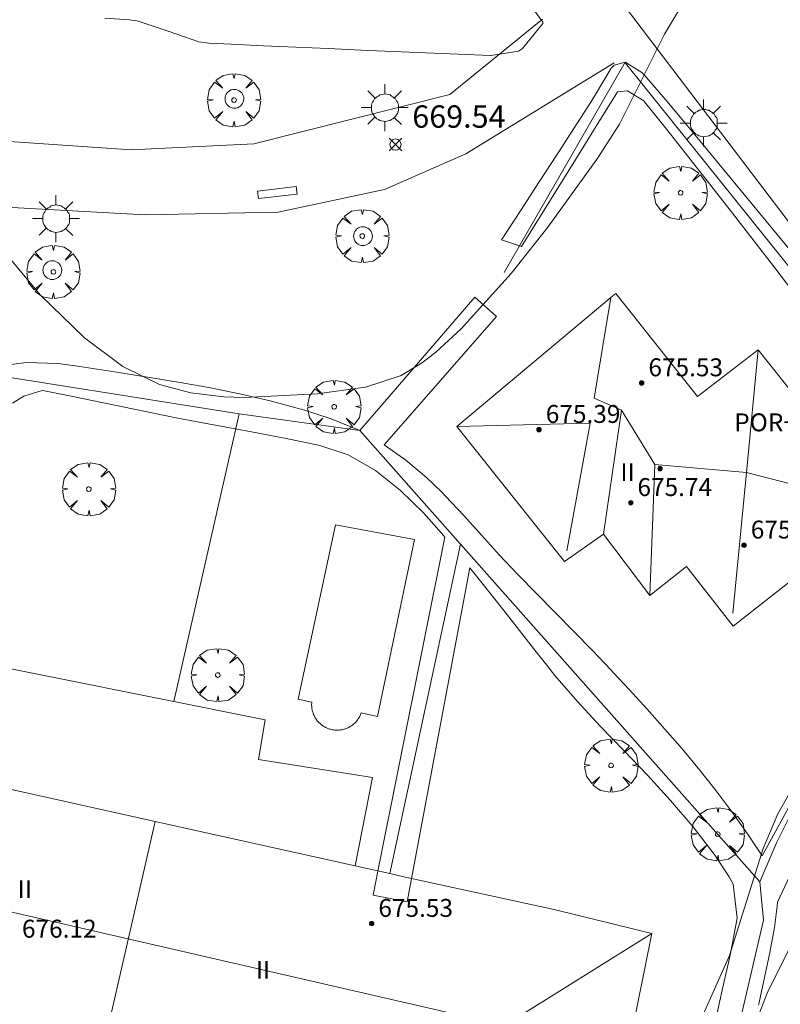
# Model space of a CAD drawing. Units: millimetres. Extents: x 420998 to 422003, y 4485499 to 4486002.
# Drawn here: x 421902 to 421936, y 4485526 to 4485570 of the extents above; entities that cross this region are included whole.
import ezdxf

# ---------------------------------------------------------------- set-up
doc = ezdxf.new("R2010")
doc.units = ezdxf.units.MM
doc.header["$MEASUREMENT"] = 0
doc.layers.get('0').update_dxf_attribs({"lineweight": 9})
for name, color, linetype, lineweight in [('1', 7, 'Continuous', 9), ('f012003p_num_plantas', 252, 'Continuous', 9), ('f040024s_piscina', 140, 'Continuous', 9), ('f050002l_curvanivel_cgn', 23, 'Continuous', 9), ('f050008p_puntocotaterreno', 7, 'Continuous', 9), ('f050009p_puntocotaconstruccionelevada', 211, 'Continuous', 9), ('f061013p_arbol', 91, 'Continuous', 9), ('f070045l_muro_mur', 30, 'MURO2', 9), ('f070045l_muro_tap', 11, 'MURO2', 9), ('f070047l_seto', 91, 'Continuous', 9), ('f070056l_edificacion_med', 221, 'Continuous', 9), ('f070056s_edificacion_edi', 240, 'Continuous', 9), ('f070057s_edificacionligera', 11, 'Continuous', 9), ('f070058l_elementoconstruido_bordillo', 30, 'Continuous', 9), ('f070058l_elementoconstruido_par', 11, 'Continuous', 9), ('f081049s_banco_asiento', 24, 'Continuous', 9), ('f081055p_farola', 7, 'Continuous', 9)]:
    doc.layers.add(name, color=color, linetype=linetype, lineweight=lineweight)
doc.styles.get("Standard").update_dxf_attribs({"font": 'arial.ttf'})
doc.styles.add('Style-s7210005_h', font='txt')
doc.linetypes.add('MURO2', pattern='A,3.1e-05,[1,muro2.shx,S=1,R=0,X=0,Y=0],-3.058844', length=3.058875)

# ---------------------------------------------------------------- blocks, each defined once
blk = doc.blocks.new('punto_cota')
at = {"layer": 'f050008p_puntocotaterreno'}
for points in [[(0, 0), (-0.283, 0.283)], [(0, 0), (-0.283, -0.283)], [(0, 0), (0.283, 0.283)], [(0, 0), (0.283, -0.283)]]:
    blk.add_lwpolyline(points, dxfattribs=at)
blk.add_circle((0, 0), 0.25, dxfattribs=at)
blk = doc.blocks.new('punto_cota_construccion_elevada')
at = {"layer": 'f050009p_puntocotaconstruccionelevada'}
h = blk.add_hatch(color=256, dxfattribs=at)
h.dxf.hatch_style = 1
edge = h.paths.add_edge_path()
edge.add_arc((0, 0), 0.1, 0, 360)
blk.add_circle((0, 0), 0.1, dxfattribs=at)
blk = doc.blocks.new('arbol')
at = {"color": 0, "linetype": 'Continuous', "lineweight": 0, "flags": 128}
for points in [[(0.96, 0.012), (1.2, 0.036), (1.128, 0.468), (0.888, 0.804), (0.528, 0.528), (0.816, 0.876), (0.48, 1.104), (0.048, 1.176), (0.012, 0.96), (-0.048, 1.176), (-0.48, 1.104), (-0.816, 0.876), (-0.504, 0.528), (-0.864, 0.804), (-1.104, 0.468), (-1.188, 0.036), (-0.936, 0.012)], [(-0.936, 0.012), (-1.188, -0.048), (-1.104, -0.48), (-0.864, -0.804), (-0.504, -0.504), (-0.816, -0.876), (-0.48, -1.116)], [(-0.48, -1.116), (-0.048, -1.188), (0.012, -0.936), (0.048, -1.188), (0.48, -1.116), (0.816, -0.876), (0.528, -0.504), (0.888, -0.804), (1.128, -0.48), (1.2, -0.048), (0.96, 0.012)]]:
    blk.add_lwpolyline(points, dxfattribs=at)
at = {"color": 0, "linetype": 'Continuous', "lineweight": 0, "extrusion": (0, 0, -1)}
for start, end in [(180.0229, 7.5946), (7.2233, 180.0229)]:
    blk.add_arc((0, 0), 0.104, start, end, dxfattribs=at)
blk = doc.blocks.new('farola')
at = {"layer": '1'}
for points in [[(0, 1.05, 0), (0, 0.6, 0)], [(-0.75, 0.75, 0), (-0.42, 0.42, 0)], [(0.01, 0.61, 0), (0.09, 0.6, 0), (0.16, 0.58, 0), (0.24, 0.57, 0), (0.3, 0.52, 0), (0.37, 0.49, 0), (0.43, 0.43, 0), (0.48, 0.39, 0), (0.52, 0.31, 0), (0.57, 0.25, 0), (0.6, 0.18, 0), (0.61, 0.1, 0), (0.61, 0.03, 0), (0.61, -0.03, 0), (0.61, -0.11, 0), (0.6, -0.18, 0), (0.57, -0.26, 0), (0.52, -0.32, 0), (0.48, -0.39, 0), (0.43, -0.44, 0), (0.37, -0.5, 0), (0.3, -0.53, 0), (0.24, -0.57, 0), (0.16, -0.59, 0), (0.09, -0.6, 0), (0, -0.62, 0), (-0.06, -0.6, 0), (-0.14, -0.59, 0), (-0.21, -0.57, 0), (-0.27, -0.53, 0), (-0.35, -0.5, 0), (-0.41, -0.44, 0), (-0.45, -0.39, 0), (-0.5, -0.32, 0), (-0.54, -0.26, 0), (-0.57, -0.18, 0), (-0.59, -0.11, 0), (-0.59, -0.03, 0), (-0.59, 0.03, 0), (-0.59, 0.1, 0), (-0.57, 0.18, 0), (-0.54, 0.25, 0), (-0.5, 0.31, 0), (-0.45, 0.39, 0), (-0.41, 0.43, 0), (-0.35, 0.49, 0), (-0.27, 0.52, 0), (-0.21, 0.57, 0), (-0.14, 0.58, 0), (-0.06, 0.6, 0), (0.01, 0.61, 0)], [(0.75, 0.75, 0), (0.43, 0.43, 0)], [(-1.05, 0, 0), (-0.59, 0, 0)], [(1.05, 0, 0), (0.61, 0, 0)], [(-0.75, -0.74, 0), (-0.42, -0.41, 0)], [(0, -1.05, 0), (0, -0.62, 0)], [(0.75, -0.75, 0), (0.43, -0.44, 0)]]:
    blk.add_polyline3d(points, dxfattribs=at)

msp = doc.modelspace()

# ---------------------------------------------------------------- linework, layer by layer
at = {"layer": 'f040024s_piscina'}
msp.add_polyline3d([(421916.529, 4485537.936, 668.515), (421916.489, 4485537.937, 668.515), (421916.45, 4485537.94, 668.515), (421916.41, 4485537.944, 668.515), (421916.371, 4485537.95, 668.515), (421916.332, 4485537.957, 668.515), (421916.293, 4485537.965, 668.515), (421916.255, 4485537.974, 668.515), (421916.216, 4485537.985, 668.515), (421916.179, 4485537.998, 668.515), (421916.141, 4485538.011, 668.515), (421916.104, 4485538.026, 668.515), (421916.068, 4485538.042, 668.515), (421916.032, 4485538.06, 668.515), (421915.997, 4485538.078, 668.515), (421915.963, 4485538.098, 668.515), (421915.929, 4485538.119, 668.515), (421915.896, 4485538.141, 668.515), (421915.864, 4485538.165, 668.515), (421915.833, 4485538.189, 668.515), (421915.803, 4485538.215, 668.515), (421915.773, 4485538.241, 668.515), (421915.744, 4485538.269, 668.515), (421915.717, 4485538.297, 668.515), (421915.69, 4485538.327, 668.515), (421915.665, 4485538.357, 668.515), (421915.64, 4485538.388, 668.515), (421915.617, 4485538.421, 668.515), (421915.595, 4485538.454, 668.515), (421915.574, 4485538.487, 668.515), (421915.554, 4485538.522, 668.515), (421915.535, 4485538.557, 668.515), (421915.518, 4485538.592, 668.515), (421915.502, 4485538.629, 668.515), (421915.487, 4485538.665, 668.515), (421915.473, 4485538.703, 668.515), (421915.461, 4485538.74, 668.515), (421915.45, 4485538.779, 668.515), (421915.44, 4485538.817, 668.515), (421915.432, 4485538.856, 668.515), (421915.425, 4485538.895, 668.515), (421915.42, 4485538.934, 668.515), (421915.415, 4485538.974, 668.515), (421915.413, 4485539.014, 668.515), (421915.411, 4485539.053, 668.515), (421915.411, 4485539.093, 668.515), (421915.413, 4485539.133, 668.515), (421915.415, 4485539.172, 668.515), (421915.417, 4485539.187, 668.515), (421914.816, 4485539.318, 668.515), (421916.47, 4485547.098, 669.25), (421920, 4485546.443, 668.545), (421918.346, 4485538.549, 668.545), (421917.625, 4485538.703, 668.545), (421917.611, 4485538.666, 668.545), (421917.596, 4485538.629, 668.545), (421917.58, 4485538.593, 668.545), (421917.563, 4485538.557, 668.545), (421917.544, 4485538.522, 668.545), (421917.524, 4485538.488, 668.545), (421917.503, 4485538.454, 668.545), (421917.481, 4485538.421, 668.545), (421917.457, 4485538.389, 668.545), (421917.433, 4485538.357, 668.545), (421917.408, 4485538.327, 668.545), (421917.381, 4485538.298, 668.545), (421917.353, 4485538.269, 668.545), (421917.325, 4485538.241, 668.545), (421917.295, 4485538.215, 668.545), (421917.265, 4485538.189, 668.545), (421917.234, 4485538.165, 668.545), (421917.201, 4485538.141, 668.545), (421917.169, 4485538.119, 668.545), (421917.135, 4485538.098, 668.545), (421917.1, 4485538.078, 668.545), (421917.065, 4485538.06, 668.545), (421917.03, 4485538.042, 668.545), (421916.993, 4485538.026, 668.515), (421916.957, 4485538.011, 668.515), (421916.919, 4485537.998, 668.515), (421916.882, 4485537.985, 668.515), (421916.843, 4485537.974, 668.515), (421916.805, 4485537.965, 668.515), (421916.766, 4485537.957, 668.515), (421916.727, 4485537.95, 668.515), (421916.688, 4485537.944, 668.515), (421916.648, 4485537.94, 668.515), (421916.609, 4485537.937, 668.515), (421916.569, 4485537.936, 668.515)], close=True, dxfattribs=at)
at = {"layer": 'f050002l_curvanivel_cgn'}
for points in [[(421896.23, 4485570.52, 669), (421897.253, 4485568.243, 669), (421898.539, 4485564.349, 669), (421899.343, 4485562.463, 669), (421900.626, 4485560.562, 669), (421903.286, 4485557.371, 669), (421905.27, 4485555.455, 669), (421906.976, 4485554.169, 669), (421908.616, 4485553.37, 669), (421910.024, 4485552.995, 669), (421911.486, 4485552.812, 669), (421912.393, 4485552.784, 669), (421915.661, 4485552.959, 669), (421917.815, 4485553.254, 669), (421919.406, 4485553.778, 669), (421920.369, 4485554.346, 669), (421920.963, 4485554.807, 669), (421922.084, 4485555.86, 669), (421924.315, 4485558.327, 669), (421925.956, 4485560.39, 669), (421928.158, 4485563.445, 669), (421929.161, 4485564.987, 669), (421931.161, 4485569.016, 669), (421931.975, 4485570.348, 669)], [(421929.427, 4485523.037, 668), (421929.997, 4485523.051, 668), (421930.545, 4485523.112, 668), (421931.207, 4485523.325, 668), (421931.681, 4485523.619, 668), (421932.103, 4485524.015, 668), (421932.854, 4485525.131, 668), (421934.066, 4485527.879, 668), (421935.575, 4485532.659, 668), (421936.222, 4485534.198, 668), (421936.79, 4485535.201, 668)], [(421922.203, 4485501.076, 667), (421922.253, 4485501.256, 667), (421923.147, 4485503.94, 667), (421924.397, 4485507.082, 667), (421925.147, 4485508.653, 667), (421926.057, 4485510.003, 667), (421927.172, 4485511.325, 667), (421928.449, 4485512.618, 667), (421930.985, 4485514.951, 667), (421931.542, 4485515.613, 667), (421932.391, 4485516.9, 667), (421933.092, 4485518.294, 667), (421933.669, 4485519.781, 667), (421935.053, 4485524.398, 667), (421935.787, 4485526.272, 667), (421937.138, 4485528.965, 667)]]:
    msp.add_polyline3d(points, dxfattribs=at)
at = {"layer": 'f070045l_muro_mur'}
msp.add_line((421929.407, 4485567.761, 671.47), (421924.008, 4485558.37, 671.47), dxfattribs=at)
msp.add_polyline3d([(421922.699, 4485557.262, 671.47), (421917.565, 4485551.309, 671.47), (421912.17, 4485552.063, 671.303), (421901.754, 4485553.707, 670.978), (421890.666, 4485555.994, 670.626), (421890.365, 4485556.035, 670.617), (421886.892, 4485556.505, 670.51), (421876.505, 4485557.91, 670.19), (421874.308, 4485548.478, 670.19), (421870.164, 4485530.683, 670.19), (421869.268, 4485526.85, 670.19)], dxfattribs=at)
at = {"layer": 'f070045l_muro_tap'}
for p, q in [((421909.264, 4485539.216, 670.19), (421912.169, 4485552.063, 670.19)), ((421917.565, 4485551.309, 670.19), (421922.057, 4485546.244, 670.19)), ((421918.904, 4485531.529, 670.19), (421922.057, 4485546.244, 670.19))]:
    msp.add_line(p, q, dxfattribs=at)
for points in [[(421929.428, 4485567.719, 669.203), (421941.407, 4485552.809, 668.544), (421942.117, 4485552.089, 668.544), (421942.967, 4485550.259, 668.544), (421943.337, 4485549.319, 668.544), (421943.447, 4485548.319, 668.544), (421943.297, 4485546.309, 668.545), (421942.697, 4485544.379, 668.545), (421942.217, 4485543.489, 668.545), (421941.067, 4485541.819, 668.545), (421939.957, 4485540.079, 668.545), (421937.947, 4485536.569, 667.736), (421937.467, 4485535.669, 667.736), (421937.077, 4485534.719, 667.736), (421936.177, 4485532.939, 668.526), (421935.427, 4485531.169, 668.526)], [(421922.057, 4485546.244, 670.19), (421922.768, 4485545.443, 670.19), (421935.427, 4485531.169, 670.19)], [(421867.189, 4485517.955, 666.985), (421867.189, 4485517.955, 666.985), (421869.267, 4485526.85, 666.985), (421872.837, 4485526.044, 667.203), (421877.017, 4485525.1, 667.459), (421877.204, 4485525.058, 667.459), (421878.757, 4485524.71, 667.459), (421883.627, 4485523.62, 667.459), (421890.687, 4485522.04, 667.726), (421931.747, 4485512.959, 667.767), (421935.587, 4485529.449, 668.526), (421935.427, 4485531.169, 668.526)]]:
    msp.add_polyline3d(points, dxfattribs=at)
at = {"layer": 'f070047l_seto'}
msp.add_line((421923.897, 4485559.833, 669.56), (421924.784, 4485559.524, 669.56), dxfattribs=at)
for points in [[(421925.382, 4485570.036, 669.828), (421925.739, 4485569.544, 669.828), (421925.734, 4485569.493, 669.828), (421924.825, 4485568.368, 669.828), (421924.655, 4485568.25, 669.828), (421923.411, 4485568.065, 669.828), (421923.395, 4485568.066, 669.828), (421921.948, 4485568.125, 669.828), (421920.5, 4485568.184, 669.828), (421919.053, 4485568.243, 669.828), (421917.606, 4485568.304, 669.828), (421916.158, 4485568.365, 669.962), (421914.711, 4485568.428, 669.962), (421913.975, 4485568.46, 669.962), (421913.264, 4485568.492, 669.962), (421911.817, 4485568.559, 669.962), (421910.833, 4485568.608, 669.962), (421910.376, 4485568.668, 669.962), (421908.999, 4485569.14, 669.962), (421907.618, 4485569.607, 669.962), (421907.261, 4485569.655, 669.962), (421906.176, 4485569.727, 669.616)], [(421923.897, 4485559.833, 669.56), (421924.736, 4485561.128, 669.56), (421925.576, 4485562.424, 669.56), (421926.415, 4485563.719, 669.56), (421927.254, 4485565.015, 669.298), (421927.875, 4485565.974, 669.298), (421928.08, 4485566.314, 669.298), (421928.789, 4485567.493, 669.203), (421928.922, 4485567.624, 669.203), (421929.407, 4485567.761, 669.203), (421930.16, 4485567.304, 669.203), (421930.269, 4485567.182, 669.203), (421931.28, 4485566.011, 669.298), (421932.162, 4485564.952, 669.298), (421932.264, 4485564.829, 669.298), (421933.249, 4485563.641, 669.298), (421934.233, 4485562.452, 669.298), (421935.216, 4485561.262, 669.298), (421936.198, 4485560.071, 669.298), (421937.178, 4485558.879, 668.764)], [(421937.094, 4485557.264, 668.764), (421936.133, 4485558.517, 669.298), (421935.17, 4485559.767, 669.298), (421934.205, 4485561.015, 669.298), (421933.235, 4485562.261, 669.298), (421932.259, 4485563.506, 669.298), (421931.275, 4485564.749, 669.298), (421930.281, 4485565.991, 669.298), (421930.24, 4485566.041, 669.298), (421929.515, 4485566.485, 669.298), (421929.071, 4485566.431, 669.298), (421928.955, 4485566.243, 669.298), (421928.121, 4485564.899, 669.298), (421927.287, 4485563.555, 669.298), (421926.452, 4485562.212, 669.56), (421925.618, 4485560.868, 669.56), (421924.784, 4485559.524, 669.56)], [(421917.565, 4485551.309, 669.259), (421922.699, 4485557.262, 669.56), (421923.666, 4485556.402, 669.259), (421918.649, 4485550.676, 669.259)], [(421901.859, 4485554.241, 668.862), (421902.68, 4485554.351, 668.862), (421904.071, 4485554.306, 668.862), (421904.873, 4485554.198, 668.862), (421905.442, 4485554.109, 668.862), (421906.808, 4485553.9, 668.862), (421908.174, 4485553.688, 669.25), (421909.539, 4485553.464, 669.25), (421910.902, 4485553.219, 669.25), (421912.262, 4485552.943, 669.25), (421913.616, 4485552.628, 669.25), (421914.874, 4485552.29, 669.25), (421914.965, 4485552.264, 669.25), (421916.289, 4485551.844, 669.25), (421917.565, 4485551.309, 669.259)], [(421921.358, 4485546.557, 668.545), (421921.31, 4485546.614, 668.545), (421920.417, 4485547.622, 669.259), (421919.385, 4485548.636, 669.259), (421918.26, 4485549.527, 669.259), (421917.037, 4485550.226, 669.259), (421915.78, 4485550.647, 669.25), (421915.714, 4485550.662, 669.25), (421914.343, 4485550.944, 669.25), (421912.97, 4485551.207, 669.25), (421911.597, 4485551.461, 669.25), (421910.225, 4485551.719, 669.25), (421909.431, 4485551.873, 669.25), (421908.855, 4485551.989, 669.25), (421907.486, 4485552.27, 669.25), (421906.117, 4485552.555, 668.862), (421904.748, 4485552.837, 668.862), (421903.487, 4485553.088, 668.862), (421903.379, 4485553.101, 668.862), (421902.555, 4485552.856, 668.862), (421902.06, 4485552.538, 668.862)], [(421918.649, 4485550.676, 669.259), (421919.622, 4485549.988, 669.259), (421920.538, 4485549.223, 669.259), (421921.222, 4485548.563, 669.259), (421921.39, 4485548.388, 669.259), (421922.203, 4485547.517, 669.259), (421923.003, 4485546.635, 668.545), (421923.803, 4485545.755, 668.545), (421924.337, 4485545.185, 668.545), (421924.619, 4485544.89, 668.545), (421925.448, 4485544.036, 668.545), (421926.282, 4485543.187, 668.545), (421927.117, 4485542.339, 668.61), (421927.949, 4485541.486, 668.61), (421928.772, 4485540.626, 668.61), (421928.894, 4485540.497, 668.61), (421929.586, 4485539.754, 668.61), (421930.393, 4485538.874, 668.61), (421931.188, 4485537.983, 668.61), (421931.968, 4485537.08, 668.61), (421932.73, 4485536.163, 668.526), (421933.472, 4485535.23, 668.526), (421934.189, 4485534.279, 668.526), (421934.878, 4485533.308, 668.526), (421935.536, 4485532.317, 668.526)], [(421922.478, 4485545.186, 668.545), (421919.672, 4485530.27, 668.57), (421918.161, 4485530.572, 668.57), (421918.373, 4485531.635, 668.568), (421921.358, 4485546.557, 668.545)], [(421933.441, 4485524.967, 668.133), (421933.775, 4485526.46, 668.133), (421933.989, 4485527.425, 668.526), (421934.115, 4485527.964, 668.526), (421934.418, 4485529.546, 668.526), (421934.232, 4485531.062, 668.526), (421934.062, 4485531.385, 668.526), (421933.382, 4485532.394, 668.526), (421932.435, 4485533.631, 668.526), (421931.436, 4485534.801, 668.526), (421930.402, 4485535.924, 668.526), (421929.351, 4485537.023, 668.61), (421928.301, 4485538.117, 668.61), (421927.27, 4485539.23, 668.61), (421926.276, 4485540.381, 668.545), (421925.91, 4485540.834, 668.545), (421925.324, 4485541.579, 668.545), (421924.378, 4485542.783, 668.545), (421923.43, 4485543.987, 668.545), (421922.478, 4485545.186, 668.545)], [(421935.536, 4485532.317, 668.526), (421936.295, 4485533.704, 668.526), (421937.054, 4485535.092, 667.736)], [(421936.874, 4485531.656, 668.526), (421936.215, 4485530.26, 668.526)], [(421936.215, 4485530.26, 668.526), (421936.201, 4485530.073, 668.526), (421936.073, 4485529.13, 668.526), (421935.873, 4485528.009, 668.526), (421935.641, 4485526.894, 668.133), (421935.397, 4485525.779, 668.133), (421935.371, 4485525.661, 668.133)]]:
    msp.add_polyline3d(points, dxfattribs=at)
at = {"layer": 'f070056l_edificacion_med'}
msp.add_line((421929.255, 4485552.229, 673.1), (421928.448, 4485546.68, 673.1), dxfattribs=at)
for points in [[(421930.73, 4485549.805, 673.1), (421929.255, 4485552.229, 673.1), (421928.021, 4485552.753, 673.1), (421928.778, 4485557.25, 673.1)], [(421935.358, 4485554.92, 673.1), (421934.825, 4485549.444, 673.1), (421934.213, 4485543.164, 673.1)], [(421926.811, 4485545.938, 673.1), (421927.849, 4485551.644, 673.1), (421921.898, 4485551.49, 673.1)], [(421940.968, 4485547.86, 673.1), (421934.825, 4485549.444, 673.1), (421930.73, 4485549.805, 673.1), (421930.518, 4485543.95, 673.1)], [(421879.377, 4485535.019, 673.57), (421924.02, 4485524.748, 673.57), (421930.598, 4485528.86, 673.57)], [(421908.428, 4485533.85, 668.389), (421907.188, 4485528.45, 668.389), (421905.988, 4485523.2, 668.132)]]:
    msp.add_polyline3d(points, dxfattribs=at)
at = {"layer": 'f070056s_edificacion_edi'}
msp.add_polyline3d([(421934.238, 4485542.58, 668.61), (421932.148, 4485545.24, 668.61), (421930.518, 4485543.95, 668.61), (421928.448, 4485546.68, 668.61), (421926.698, 4485545.46, 668.545), (421921.898, 4485551.49, 669.259), (421928.778, 4485557.25, 669.298), (421928.988, 4485557.43, 669.298), (421932.638, 4485552.84, 668.732), (421935.358, 4485554.92, 668.732), (421940.968, 4485547.86, 668.544)], close=True, dxfattribs=at)
msp.add_polyline3d([(421891.068, 4485525.55, 667.726), (421891.128, 4485526.75, 667.726), (421890.688, 4485526.83, 667.726), (421884.608, 4485528.041, 667.712), (421879.678, 4485529.031, 667.712), (421877.928, 4485529.391, 667.712), (421877.868, 4485529.411, 667.712), (421877.648, 4485528.551, 667.712), (421873.594, 4485529.598, 667.506), (421872.808, 4485529.801, 667.466), (421875.328, 4485541.241, 667.546), (421876.016, 4485541.087, 667.569), (421882.262, 4485539.687, 667.78), (421886.016, 4485538.846, 667.907), (421886.978, 4485538.631, 667.94), (421890.688, 4485537.811, 668.35), (421897.778, 4485536.23, 668.33), (421908.428, 4485533.85, 668.389), (421917.357, 4485531.871, 668.535), (421918.904, 4485531.529, 668.56), (421919.528, 4485531.39, 668.57), (421926.298, 4485529.91, 668.57), (421930.598, 4485528.86, 668.526), (421928.478, 4485518.32, 668.133)], dxfattribs=at)
at = {"layer": 'f070057s_edificacionligera'}
msp.add_polyline3d([(421898.929, 4485541.284, 670.19), (421913.339, 4485538.401, 670.19), (421913.045, 4485536.633, 670.19), (421918.128, 4485535.822, 670.19), (421917.357, 4485531.871, 668.535), (421908.428, 4485533.85, 668.389), (421897.778, 4485536.23, 668.33)], close=True, dxfattribs=at)
at = {"layer": 'f070058l_elementoconstruido_bordillo'}
for points in [[(421928.036, 4485572.05, 669.07), (421937.453, 4485559.67, 668.67)], [(421911.571, 4485566.273, 671.47), (421911.551, 4485566.202, 671.47), (421911.544, 4485566.13, 671.47), (421911.55, 4485566.057, 671.47), (421911.568, 4485565.986, 671.47), (421911.598, 4485565.92, 671.47), (421911.64, 4485565.859, 671.47), (421911.691, 4485565.807, 671.47), (421911.75, 4485565.765, 671.47), (421911.816, 4485565.733, 671.47), (421911.886, 4485565.714, 671.47), (421911.959, 4485565.707, 671.47), (421912.032, 4485565.712, 671.47), (421912.103, 4485565.73, 671.47), (421912.169, 4485565.761, 671.47), (421912.23, 4485565.802, 671.47), (421912.282, 4485565.853, 671.47), (421912.324, 4485565.913, 671.47), (421912.356, 4485565.979, 671.47), (421912.375, 4485566.049, 671.47), (421912.382, 4485566.122, 671.47), (421912.377, 4485566.194, 671.47), (421912.358, 4485566.265, 671.47), (421912.328, 4485566.332, 671.47), (421912.287, 4485566.392, 671.47), (421912.236, 4485566.444, 671.47), (421912.176, 4485566.487, 671.47), (421912.11, 4485566.518, 671.47), (421912.04, 4485566.538, 671.47), (421911.967, 4485566.545, 671.47), (421911.894, 4485566.539, 671.47), (421911.824, 4485566.521, 671.47), (421911.697, 4485566.449, 671.47), (421911.645, 4485566.398, 671.47), (421911.602, 4485566.339, 671.47), (421911.571, 4485566.273, 671.47)], [(421917.311, 4485560.141, 669), (421917.291, 4485560.071, 669), (421917.284, 4485559.998, 669), (421917.29, 4485559.925, 669), (421917.308, 4485559.854, 669), (421917.339, 4485559.788, 669), (421917.38, 4485559.728, 669), (421917.431, 4485559.675, 669), (421917.49, 4485559.633, 669), (421917.556, 4485559.601, 669), (421917.627, 4485559.582, 669), (421917.699, 4485559.575, 669), (421917.772, 4485559.58, 669), (421917.843, 4485559.599, 669), (421917.91, 4485559.629, 669), (421917.97, 4485559.67, 669), (421918.022, 4485559.721, 669), (421918.065, 4485559.781, 669), (421918.096, 4485559.847, 669), (421918.116, 4485559.917, 669), (421918.123, 4485559.99, 669), (421918.117, 4485560.063, 669), (421918.099, 4485560.134, 669), (421918.069, 4485560.2, 669), (421918.027, 4485560.26, 669), (421917.976, 4485560.312, 669), (421917.917, 4485560.355, 669), (421917.851, 4485560.386, 669), (421917.78, 4485560.406, 669), (421917.708, 4485560.413, 669), (421917.635, 4485560.407, 669), (421917.564, 4485560.389, 669), (421917.497, 4485560.359, 669), (421917.437, 4485560.318, 669), (421917.385, 4485560.266, 669), (421917.343, 4485560.207, 669), (421917.311, 4485560.141, 669)], [(421903.439, 4485558.624, 669), (421903.419, 4485558.553, 669), (421903.412, 4485558.481, 669), (421903.418, 4485558.408, 669), (421903.436, 4485558.337, 669), (421903.466, 4485558.271, 669), (421903.508, 4485558.21, 669), (421903.559, 4485558.158, 669), (421903.618, 4485558.116, 669), (421903.684, 4485558.084, 669), (421903.755, 4485558.065, 669), (421903.827, 4485558.058, 669), (421903.9, 4485558.063, 669), (421903.971, 4485558.081, 669), (421904.037, 4485558.112, 669), (421904.098, 4485558.153, 669), (421904.15, 4485558.204, 669), (421904.192, 4485558.264, 669), (421904.224, 4485558.33, 669), (421904.243, 4485558.4, 669), (421904.25, 4485558.473, 669), (421904.245, 4485558.546, 669), (421904.227, 4485558.616, 669), (421904.196, 4485558.683, 669), (421904.155, 4485558.743, 669), (421904.104, 4485558.795, 669), (421904.044, 4485558.838, 669), (421903.978, 4485558.869, 669), (421903.908, 4485558.889, 669), (421903.835, 4485558.896, 669), (421903.762, 4485558.89, 669), (421903.692, 4485558.872, 669), (421903.625, 4485558.842, 669), (421903.565, 4485558.8, 669), (421903.513, 4485558.749, 669), (421903.47, 4485558.69, 669), (421903.439, 4485558.624, 669)]]:
    msp.add_polyline3d(points, dxfattribs=at)
at = {"layer": 'f070058l_elementoconstruido_par'}
for points in [[(421825.411, 4485571.311, 663.802), (421826.008, 4485568.619, 663.802), (421826.008, 4485567.116, 663.802), (421844.044, 4485571.094, 663.802), (421861.993, 4485568.796, 663.802), (421898.419, 4485564.464, 663.802), (421907.349, 4485563.845, 663.802), (421912.831, 4485564.11, 663.802), (421921.584, 4485566.32, 671.47), (421925.718, 4485569.679, 669.828)], [(421928.922, 4485567.735, 671.47), (421922.291, 4485563.668, 671.47), (421918.666, 4485562.077, 671.47), (421913.923, 4485561.063, 671.47), (421907.977, 4485560.945, 669.518), (421898.773, 4485561.458, 669.518), (421880.736, 4485563.491, 669.518), (421848.377, 4485567.116, 669.518), (421843.602, 4485567.381, 669.518), (421839.182, 4485566.851, 669.518), (421825.919, 4485563.845, 663.802), (421823.267, 4485553.324, 663.802), (421821.852, 4485548.373, 663.802), (421818.669, 4485543.952, 663.802), (421816.282, 4485540.77, 663.802), (421810.27, 4485536.261, 663.24), (421804.965, 4485532.813, 663.24), (421795.77, 4485501.692, 663.24), (421795.299, 4485500, 663.469)]]:
    msp.add_polyline3d(points, dxfattribs=at)
at = {"layer": 'f081049s_banco_asiento'}
msp.add_polyline3d([(421913.001, 4485562.007, 669.518), (421914.727, 4485562.204, 669.518), (421914.765, 4485561.868, 669.518), (421913.039, 4485561.671, 669.518)], close=True, dxfattribs=at)

# ---------------------------------------------------------------- block references
at = {"layer": 'f050008p_puntocotaterreno'}
msp.add_blockref('punto_cota', (421919.156, 4485564.083, 669.541), dxfattribs=at)
at = {"layer": 'f050009p_puntocotaconstruccionelevada'}
for p in [(421930.15, 4485553.437, 675.53), (421925.567, 4485551.355, 675.39), (421930.971, 4485549.609, 675.96), (421929.661, 4485548.09, 675.74), (421934.721, 4485546.193, 675.6), (421918.092, 4485529.299, 675.53)]:
    msp.add_blockref('punto_cota_construccion_elevada', p, dxfattribs=at)
at = {"layer": 'f061013p_arbol'}
for p in [(421911.945, 4485566.066, 669.518), (421931.887, 4485561.927, 669.298), (421917.674, 4485559.998, 669.56), (421903.878, 4485558.396, 669), (421916.421, 4485552.374, 669.25), (421905.467, 4485548.699, 668.862), (421911.219, 4485540.398, 668.515), (421928.785, 4485536.36, 668.526), (421933.547, 4485533.293, 668.526)]:
    msp.add_blockref('arbol', p, dxfattribs=at)
at = {"layer": 'f081055p_farola'}
for p in [(421918.674, 4485565.731, 669.56), (421932.917, 4485565.043, 669.298), (421903.994, 4485560.775, 669.348)]:
    msp.add_blockref('farola', p, dxfattribs=at)

# ---------------------------------------------------------------- texts
at = {"layer": 'f012003p_num_plantas', "char_height": 0.8, "attachment_point": 5}
for s, insert, width in [('{\\fArial|b0|i0;POR+I}', (421935.841, 4485551.68), 4), ('{\\fArial|b0|i0;II}', (421929.52, 4485549.455), 1.6), ('{\\fArial|b0|i0;II}', (421902.604, 4485530.835), 1.6), ('{\\fArial|b0|i0;II}', (421913.239, 4485527.235), 1.6)]:
    msp.add_mtext(s, dxfattribs=dict(at, insert=insert, width=width))
at = {"layer": 'f050008p_puntocotaterreno', "style": 'Style-s7210005_h'}
msp.add_text('669.54', height=1, dxfattribs=at).set_placement((421919.906, 4485564.833, 669.541))
at = {"layer": 'f050009p_puntocotaconstruccionelevada', "style": 'Style-s7210005_h'}
for s, p in [('675.53', (421930.45, 4485553.737, 675.53)), ('675.39', (421925.867, 4485551.655, 675.39)), ('675.74', (421929.961, 4485548.39, 675.74)), ('675.60', (421935.021, 4485546.493, 675.6)), ('675.53', (421918.392, 4485529.599, 675.53)), ('676.12', (421902.477, 4485528.671, 676.12))]:
    msp.add_text(s, height=0.8, dxfattribs=at).set_placement(p)

doc.saveas('drawing.dxf')
